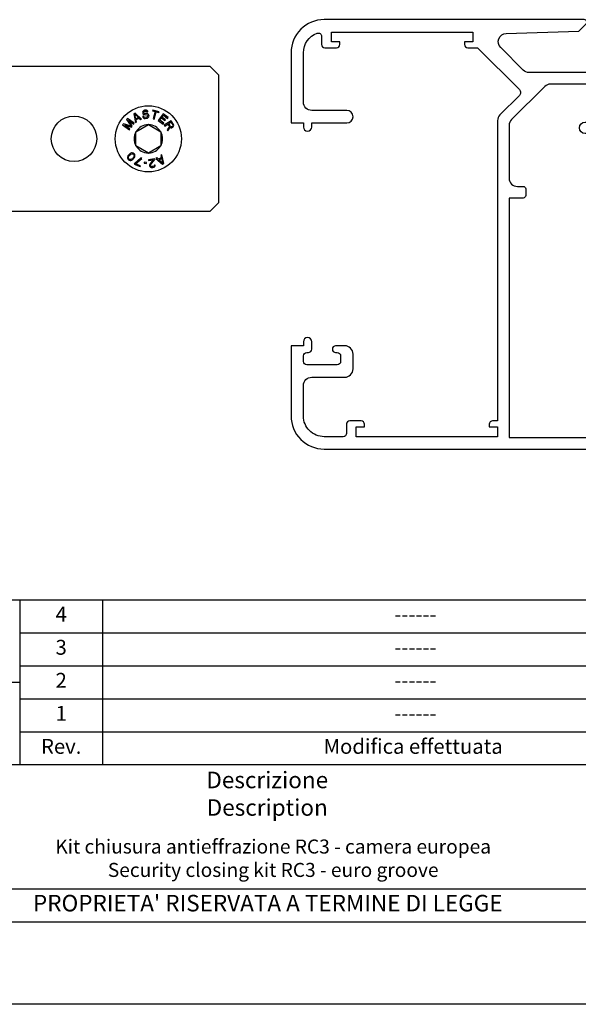
# Model space of a CAD drawing. Units: millimetres. Extents: x 238 to 448, y 0 to 297.
# Drawn here: x 313 to 380, y 0 to 119 of the extents above; entities that cross this region are included whole.
import ezdxf
from ezdxf.enums import TextEntityAlignment as Align

# ---------------------------------------------------------------- set-up
doc = ezdxf.new("R2010")
doc.units = ezdxf.units.MM
doc.header["$LTSCALE"] = 19.36
doc.layers.get('0').update_dxf_attribs({"linetype": 'CONTINUOUS'})
doc.layers.add('COMPONENTI_DI_ASSIEME', color=7, linetype='CONTINUOUS')
doc.styles.add('DAVIDE', font='arial.ttf', dxfattribs={"height": 2.5})
doc.styles.add('pep', font='arial.ttf')

# ---------------------------------------------------------------- blocks, each defined once
blk = doc.blocks.new('A$C1DDA1E3E')
at = {"color": 7, "linetype": 'Continuous'}
for points in [[(17.7, 0), (30, 0), (30, 3.06), (28.38, 3.49, 0.493142), (28, 3.2), (28, 1.5), (25, 1.5), (25, 19.5), (28, 19.5), (28, 17.8, 0.493142), (28.38, 17.51), (30, 17.94), (30, 29.6), (28.5, 30), (28.5, 28), (25, 28), (25, 36.5), (28.5, 36.5), (28.5, 34.5), (30, 34.9), (30, 37.9), (25, 37.9), (25, 42.41, -0.410981), (25.99, 43.41), (43.1, 43.6), (43.1, 41.6), (44.95, 41.6, 0.994669), (44.95, 42.3), (44.7, 42.3, -0.414214), (44.3, 42.7), (44.3, 43.4, -0.414214), (44.7, 43.8), (48.4, 43.8, -0.414214), (48.8, 43.4), (48.8, 42.7, -0.414214), (48.4, 42.3), (48.15, 42.3, 0.994669), (48.15, 41.6), (50, 41.6), (50, 45), (0, 45), (0, 42), (1.4, 42), (1.4, 43.6), (7.2, 43.6), (7.2, 1.4), (1.4, 1.4), (1.4, 7), (0, 7), (0, 0), (17.7, 0)], [(8.6, 1.4), (8.6, 42.6, -0.414214), (9.6, 43.6), (22.6, 43.6, -0.414214), (23.6, 42.6), (23.6, 38.4), (21.9, 38.4, 0.414214), (21.6, 38.1), (21.6, 37.3, 0.414214), (21.9, 37), (23.6, 37), (23.6, 26.6), (28.5, 26.6), (28.5, 20.9), (23.6, 20.9), (23.6, 8), (21.9, 8, 0.414214), (21.6, 7.7), (21.6, 6.9, 0.414214), (21.9, 6.6), (23.6, 6.6), (23.6, 1.4), (8.6, 1.4), (8.6, 1.4)]]:
    blk.add_lwpolyline(points, format="xyb", dxfattribs=at)
blk = doc.blocks.new('A$C66B676EC')
at = {"color": 0, "linetype": 'ByBlock', "lineweight": -2}
blk.add_line((37.7, 0), (57.64, 0), dxfattribs=at)
for points in [[(0, 4, 0.414214), (4, 0), (65.3, 0, 0.414214), (66.8, 1.5), (66.8, 3.05, 0.414214), (66.45, 3.4), (64.95, 3.4, 1), (64.95, 2.7), (65.25, 2.7, -0.414214), (65.6, 2.35), (65.6, 1.55, -0.414214), (65.25, 1.2), (61.45, 1.2, -0.414214), (61.1, 1.55), (61.1, 2.35, -0.414214), (61.45, 2.7), (61.75, 2.7, 1), (61.75, 3.4), (59.3, 3.4, 0.414214), (58.9, 3), (58.9, 2.7), (59.9, 2.7), (59.9, 1.5), (42.8, 1.5), (42.8, 2.7), (43.8, 2.7), (43.8, 3, 0.414214), (43.4, 3.4), (42.8, 3.4), (42.8, 5.9), (47.8, 5.9), (47.8, 5), (49.3, 5), (49.3, 9.49), (48.18, 9.79, 0.493145), (47.8, 9.5), (47.8, 7.3), (44.8, 7.3), (44.8, 9.8), (42.8, 9.8), (42.8, 15.7), (42.5, 16), (42.8, 16.3), (42.8, 24.8), (44.8, 24.8), (44.8, 27.3), (47.8, 27.3), (47.8, 25.1, 0.493145), (48.18, 24.81), (49.3, 25.11), (49.3, 37.23, 0.339454), (48.56, 38.2), (43.33, 39.6), (39.8, 39.6, -0.414214), (38.8, 40.6), (38.8, 43.9), (40.92, 46.42, -0.221695), (41.3, 46.6), (43.1, 46.6, 1), (43.1, 48), (41.35, 48, 0.221695), (39.81, 47.29), (39, 46.31, -0.221695), (37.47, 45.6), (28.81, 45.6, -0.198912), (28.11, 45.89), (25.38, 48.62, -0.657128), (26.05, 50.33), (34.82, 50.6), (35.71, 51.49, 0.668179), (35.5, 52), (4, 52, 0.414214), (0, 48), (0, 39.5), (1.5, 39.5), (1.5, 39, 1), (2.5, 39), (2.5, 39.5), (6.75, 39.5, 1), (6.75, 41), (2.5, 41, -0.414214), (1.5, 42), (1.5, 48, -0.317837), (3.17, 50.36, -0.517638), (3.7, 49.98), (3.7, 49, 0.414214), (4.1, 48.6), (5.5, 48.6, 0.414214), (5.9, 49), (5.9, 49.3), (4.9, 49.3), (4.9, 50.5), (22, 50.5), (22, 49.3), (21, 49.3), (21, 49, 0.414214), (21.4, 48.6), (22.57, 48.6), (27.64, 43.53, -0.414214), (27.64, 42.82), (25.29, 40.47, 0.198912), (25, 39.77), (25, 3.4), (24.4, 3.4, 0.414214), (24, 3), (24, 2.7), (25, 2.7), (25, 1.5), (7.9, 1.5), (7.9, 2.7), (8.9, 2.7), (8.9, 3, 0.414214), (8.5, 3.4), (7.1, 3.4, 0.414214), (6.7, 3), (6.7, 1.9, -0.414214), (6.3, 1.5), (4, 1.5, -0.414214), (1.5, 4), (1.5, 7.7, -0.414214), (2.5, 8.7), (6.5, 8.7, 0.414214), (7.5, 9.7), (7.5, 11.5, 0.414214), (6.5, 12.5), (5.4, 12.5, 1), (5.4, 11.7), (5.6, 11.7, -0.414214), (6, 11.3), (6, 10.6, -0.414214), (5.6, 10.2), (1.9, 10.2, -0.414214), (1.5, 10.6), (1.5, 11.3, -0.414214), (1.9, 11.7), (2.1, 11.7, 0.414214), (2.5, 12.1), (2.5, 13, 1), (1.5, 13), (1.5, 12.5), (0, 12.5)], [(41.4, 1.4), (41.4, 26.2), (43.4, 26.2), (43.4, 28.7), (46.9, 28.7, 0.414214), (47.9, 29.7), (47.9, 36.16, 0.339454), (47.16, 37.12), (43.14, 38.2), (35.6, 38.2, -1), (35.6, 39.6), (36.4, 39.6, 0.414214), (37.4, 40.6), (37.4, 43.7, 0.414214), (36.9, 44.2), (31.41, 44.2, 0.198912), (30.71, 43.91), (26.69, 39.89, 0.198912), (26.4, 39.19), (26.4, 32.8, 0.414214), (27.4, 31.8), (28.1, 31.8, -0.414214), (28.4, 31.5), (28.4, 30.7, -0.414214), (28.1, 30.4), (26.4, 30.4), (26.4, 1.4)]]:
    blk.add_lwpolyline(points, format="xyb", close=True)
at = {"linetype": 'Continuous', "xscale": -1}
blk.add_blockref('A$C1DDA1E3E', (90.8, 7), dxfattribs=at)

msp = doc.modelspace()

# ---------------------------------------------------------------- linework, layer by layer
for p, q in [((247.61, 48.99), (437.81, 48.99)), ((312.61, 48.99), (312.61, 28.99)), ((322.61, 48.99), (322.61, 28.99)), ((312.61, 44.99), (437.81, 44.99)), ((312.61, 40.99), (437.81, 40.99)), ((297.61, 38.99), (312.61, 38.99)), ((312.61, 36.99), (437.81, 36.99)), ((312.61, 32.99), (437.81, 32.99)), ((437.81, 28.99), (247.61, 28.99)), ((247.61, 13.99), (437.81, 13.99)), ((247.61, 9.99), (437.81, 9.99))]:
    msp.add_line(p, q)
at = {"color": 7, "linetype": 'Continuous'}
msp.add_line((447.81, -0.01), (237.8, -0.01), dxfattribs=at)
at = {"layer": 'COMPONENTI_DI_ASSIEME', "color": 7, "linetype": 'Continuous'}
for p, q in [((335.66, 113.55), (251.66, 113.55)), ((336.66, 112.55), (335.66, 113.55)), ((336.66, 112.55), (336.66, 97.05)), ((326.55, 107.91), (326.41, 107.83)), ((326.41, 107.83), (326.6, 106.79)), ((326.52, 107.79), (326.96, 107.38)), ((326.63, 107.2), (326.52, 107.79)), ((327.33, 107.19), (326.55, 107.91)), ((326.96, 107.38), (326.63, 107.2)), ((326.66, 107.11), (327.02, 107.31)), ((327.02, 107.31), (327.22, 107.13)), ((327.48, 108.09), (327.47, 108.01)), ((327.47, 108.01), (327.48, 107.92)), ((327.59, 107.53), (327.47, 107.51)), ((327.47, 107.51), (327.5, 107.43)), ((327.56, 108.19), (327.48, 108.09)), ((327.48, 107.92), (327.51, 107.84)), ((327.5, 107.43), (327.57, 107.33)), ((327.51, 107.84), (327.6, 107.76)), ((327.63, 108.24), (327.56, 108.19)), ((327.57, 107.33), (327.68, 107.28)), ((327.62, 107.47), (327.59, 107.53)), ((327.6, 108), (327.61, 108.06)), ((327.6, 107.96), (327.6, 108)), ((327.63, 107.9), (327.6, 107.96)), ((327.6, 107.76), (327.69, 107.73)), ((327.61, 108.06), (327.67, 108.11)), ((327.69, 107.41), (327.62, 107.47)), ((327.71, 108.27), (327.63, 108.24)), ((327.7, 107.86), (327.63, 107.9)), ((327.67, 108.11), (327.73, 108.14)), ((327.69, 107.73), (327.78, 107.72)), ((327.77, 107.4), (327.69, 107.41)), ((327.76, 107.85), (327.7, 107.86)), ((327.82, 108.28), (327.71, 108.27)), ((327.73, 108.14), (327.85, 108.16)), ((327.89, 107.86), (327.76, 107.85)), ((327.94, 107.42), (327.77, 107.4)), ((327.78, 107.72), (327.9, 107.73)), ((327.92, 108.27), (327.82, 108.28)), ((327.85, 108.16), (327.92, 108.14)), ((327.99, 107.85), (327.89, 107.86)), ((327.9, 107.73), (327.99, 107.72)), ((328.01, 108.22), (327.92, 108.27)), ((327.92, 108.14), (327.96, 108.1)), ((328.02, 107.45), (327.94, 107.42)), ((327.95, 107.29), (328.05, 107.32)), ((327.96, 108.1), (327.99, 108.06)), ((327.99, 108.06), (328.11, 108.08)), ((328.08, 107.82), (327.99, 107.85)), ((327.99, 107.72), (328.05, 107.69)), ((328.09, 108.14), (328.01, 108.22)), ((328.08, 107.5), (328.02, 107.45)), ((328.05, 107.69), (328.1, 107.63)), ((328.05, 107.32), (328.13, 107.37)), ((328.17, 107.74), (328.08, 107.82)), ((328.11, 107.56), (328.08, 107.5)), ((328.11, 108.08), (328.09, 108.14)), ((328.1, 107.63), (328.11, 107.56)), ((328.13, 107.37), (328.2, 107.47)), ((328.22, 107.66), (328.17, 107.74)), ((328.2, 107.47), (328.24, 107.56)), ((328.24, 107.56), (328.22, 107.66)), ((328.7, 108.28), (328.67, 108.18)), ((328.67, 108.18), (328.99, 108.09)), ((329.46, 108.07), (328.7, 108.28)), ((328.99, 108.09), (328.76, 107.23)), ((328.88, 107.19), (329.11, 108.06)), ((329.11, 108.06), (329.44, 107.97)), ((329.95, 107.83), (329.36, 107.03)), ((329.44, 107.97), (329.46, 108.07)), ((329.53, 107.05), (329.74, 107.33)), ((329.74, 107.33), (330.17, 107)), ((329.81, 107.43), (329.98, 107.65)), ((330.25, 107.11), (329.81, 107.43)), ((330.56, 107.38), (329.95, 107.83)), ((329.98, 107.65), (330.48, 107.28)), ((330.48, 107.28), (330.56, 107.38)), ((325.16, 106.63), (325.05, 106.48)), ((325.05, 106.48), (325.86, 105.88)), ((326.07, 106.35), (325.16, 106.63)), ((325.3, 106.45), (326.1, 106.22)), ((325.93, 105.98), (325.3, 106.45)), ((325.65, 107.28), (325.53, 107.13)), ((325.53, 107.13), (326.07, 106.35)), ((326.45, 106.69), (325.65, 107.28)), ((325.74, 107.05), (326.38, 106.58)), ((326.2, 106.35), (325.74, 107.05)), ((326.1, 106.22), (326.2, 106.35)), ((326.38, 106.58), (326.45, 106.69)), ((326.6, 106.79), (326.71, 106.85)), ((326.71, 106.85), (326.66, 107.11)), ((326.66, 105.66), (328.16, 106.53)), ((327.22, 107.13), (327.33, 107.19)), ((327.68, 107.28), (327.79, 107.27)), ((327.79, 107.27), (327.95, 107.29)), ((328.16, 106.53), (329.66, 105.66)), ((328.76, 107.23), (328.88, 107.19)), ((329.36, 107.03), (329.96, 106.58)), ((330.03, 106.68), (329.53, 107.05)), ((329.96, 106.58), (330.03, 106.68)), ((330.93, 106.98), (330.08, 106.45)), ((330.08, 106.45), (330.14, 106.35)), ((330.14, 106.35), (330.52, 106.58)), ((330.17, 107), (330.25, 107.11)), ((330.71, 106.28), (330.42, 105.9)), ((330.5, 105.78), (330.81, 106.2)), ((330.52, 106.58), (330.71, 106.28)), ((330.63, 106.65), (330.9, 106.82)), ((330.84, 106.31), (330.63, 106.65)), ((330.81, 106.2), (330.89, 106.15)), ((330.89, 106.27), (330.84, 106.31)), ((330.95, 106.26), (330.89, 106.27)), ((330.89, 106.15), (331, 106.14)), ((330.9, 106.82), (331.11, 106.48)), ((331.19, 106.55), (330.93, 106.98)), ((331.02, 106.27), (330.95, 106.26)), ((331, 106.14), (331.06, 106.16)), ((331.07, 106.31), (331.02, 106.27)), ((331.06, 106.16), (331.14, 106.2)), ((331.11, 106.36), (331.07, 106.31)), ((331.11, 106.48), (331.13, 106.42)), ((331.13, 106.42), (331.11, 106.36)), ((331.14, 106.2), (331.18, 106.25)), ((331.18, 106.25), (331.22, 106.35)), ((331.23, 106.45), (331.19, 106.55)), ((331.22, 106.35), (331.23, 106.45)), ((325.86, 105.88), (325.93, 105.98)), ((326.66, 103.93), (326.66, 105.66)), ((329.66, 105.66), (329.66, 103.93)), ((330.42, 105.9), (330.5, 105.78)), ((328.16, 103.07), (326.66, 103.93)), ((329.66, 103.93), (328.16, 103.07)), ((325.66, 102.67), (325.63, 102.58)), ((325.63, 102.58), (325.63, 102.49)), ((325.69, 102.73), (325.66, 102.67)), ((325.75, 102.83), (325.69, 102.73)), ((325.74, 102.51), (325.76, 102.66)), ((325.88, 102.96), (325.75, 102.83)), ((325.76, 102.66), (325.84, 102.77)), ((325.84, 102.77), (325.94, 102.88)), ((325.97, 103.03), (325.88, 102.96)), ((325.94, 102.88), (326.04, 102.95)), ((326.03, 103.06), (325.97, 103.03)), ((326.12, 103.09), (326.03, 103.06)), ((326.04, 102.95), (326.19, 102.99)), ((326.21, 103.09), (326.12, 103.09)), ((326.19, 102.99), (326.27, 102.98)), ((326.33, 103.07), (326.21, 103.09)), ((326.27, 102.98), (326.36, 102.92)), ((326.43, 103), (326.33, 103.07)), ((326.4, 102.61), (326.33, 102.5)), ((326.36, 102.92), (326.42, 102.83)), ((326.43, 102.76), (326.4, 102.61)), ((326.42, 102.83), (326.43, 102.76)), ((326.51, 102.89), (326.43, 103)), ((326.48, 102.53), (326.51, 102.6)), ((326.54, 102.77), (326.51, 102.89)), ((326.51, 102.6), (326.54, 102.69)), ((326.54, 102.69), (326.54, 102.77)), ((329.79, 102.86), (329.69, 102.79)), ((329.69, 102.79), (329.75, 102.53)), ((330.02, 101.83), (329.79, 102.86)), ((325.63, 102.49), (325.66, 102.38)), ((325.66, 102.38), (325.74, 102.27)), ((325.75, 102.44), (325.74, 102.51)), ((325.74, 102.27), (325.84, 102.2)), ((325.81, 102.35), (325.75, 102.44)), ((325.9, 102.29), (325.81, 102.35)), ((325.84, 102.2), (325.96, 102.18)), ((325.98, 102.28), (325.9, 102.29)), ((325.96, 102.18), (326.05, 102.18)), ((326.12, 102.32), (325.98, 102.28)), ((326.05, 102.18), (326.14, 102.21)), ((326.23, 102.39), (326.12, 102.32)), ((326.14, 102.21), (326.2, 102.24)), ((326.2, 102.24), (326.29, 102.31)), ((326.33, 102.5), (326.23, 102.39)), ((326.29, 102.31), (326.42, 102.44)), ((326.42, 102.44), (326.48, 102.53)), ((326.5, 101.82), (326.46, 101.72)), ((326.46, 101.72), (327.15, 101.43)), ((327.23, 102.48), (326.5, 101.82)), ((326.61, 101.77), (327.35, 102.43)), ((327.19, 101.52), (326.61, 101.77)), ((327.15, 101.43), (327.19, 101.52)), ((327.35, 102.43), (327.23, 102.48)), ((327.66, 101.98), (327.65, 101.87)), ((327.65, 101.87), (327.94, 101.83)), ((327.95, 101.94), (327.66, 101.98)), ((327.94, 101.83), (327.95, 101.94)), ((328.91, 102.38), (328.17, 102.27)), ((328.17, 102.27), (328.18, 102.16)), ((328.18, 102.16), (328.76, 102.25)), ((328.29, 101.64), (328.28, 101.55)), ((328.28, 101.55), (328.28, 101.51)), ((328.28, 101.51), (328.32, 101.43)), ((328.32, 101.71), (328.29, 101.64)), ((328.76, 102.25), (328.32, 101.71)), ((328.32, 101.43), (328.41, 101.36)), ((328.4, 101.57), (328.43, 101.66)), ((328.41, 101.53), (328.4, 101.57)), ((328.46, 101.47), (328.41, 101.53)), ((328.41, 101.36), (328.5, 101.33)), ((328.43, 101.66), (328.93, 102.28)), ((328.53, 101.44), (328.46, 101.47)), ((328.63, 101.44), (328.53, 101.44)), ((328.72, 101.45), (328.63, 101.44)), ((328.71, 101.34), (328.85, 101.38)), ((328.81, 101.49), (328.72, 101.45)), ((328.87, 101.54), (328.81, 101.49)), ((328.85, 101.38), (328.93, 101.44)), ((328.9, 101.61), (328.87, 101.54)), ((329, 101.62), (328.9, 101.61)), ((328.93, 102.28), (328.91, 102.38)), ((328.93, 101.44), (329, 101.53)), ((329, 101.53), (329, 101.62)), ((329.19, 102.5), (329.08, 102.43)), ((329.08, 102.43), (329.87, 101.74)), ((329.39, 102.32), (329.19, 102.5)), ((329.75, 102.53), (329.39, 102.32)), ((329.45, 102.26), (329.77, 102.45)), ((329.9, 101.86), (329.45, 102.26)), ((329.77, 102.45), (329.9, 101.86)), ((329.87, 101.74), (330.02, 101.83)), ((328.5, 101.33), (328.63, 101.33)), ((328.63, 101.33), (328.71, 101.34)), ((335.66, 96.05), (336.66, 97.05)), ((251.66, 96.05), (335.66, 96.05))]:
    msp.add_line(p, q, dxfattribs=at)
for centre, radius in [((328.16, 104.8), 4), ((319.16, 104.8), 2.75)]:
    msp.add_circle(centre, radius, dxfattribs=at)
for start, end in [(90.7028, 149.2972), (30.7028, 89.2972), (150.7028, 209.2972), (330.7028, 29.2972), (210.7028, 269.2972), (270.7028, 329.2972)]:
    msp.add_arc((328.16, 104.8), 1.72, start, end, dxfattribs=at)

# ---------------------------------------------------------------- block references
msp.add_blockref('A$C66B676EC', (345.43, 67.23))

# ---------------------------------------------------------------- texts
at = {"style": 'pep'}
msp.add_text("PROPRIETA' RISERVATA A TERMINE DI LEGGE", height=2, dxfattribs=at).set_placement((342.61, 11.24), align=Align.CENTER)
at = {"attachment_point": 5, "style": 'DAVIDE'}
for s, insert, char_height, width in [('4', (317.61, 46.99), 1.8, 10), (' ------', (360.21, 46.99), 1.8, 75.2), ('3', (317.61, 42.99), 1.8, 10), (' ------', (360.21, 42.99), 1.8, 75.2), ('2', (317.61, 38.99), 1.8, 10), (' ------', (360.21, 38.99), 1.8, 75.2), ('1', (317.61, 34.99), 1.8, 10), (' ------', (360.21, 34.99), 1.8, 75.2), ('Modifica effettuata', (360.21, 30.99), 1.8, 75.2), ('Rev.', (317.61, 30.99), 1.8, 10), ('{\\H1.1111x;Descrizione\\P\\fArial|b0|i1|c0|p34;Description}', (342.55, 25.49), 1.8, 130.5148), ('Kit chiusura antieffrazione RC3 - camera europea\\P{\\fArial|b0|i1|c0|p34;Security closing kit RC3 - euro groove}', (343.27, 17.68), 1.7, 130.5148)]:
    msp.add_mtext(s, dxfattribs=dict(at, insert=insert, char_height=char_height, width=width))

doc.saveas('drawing.dxf')
